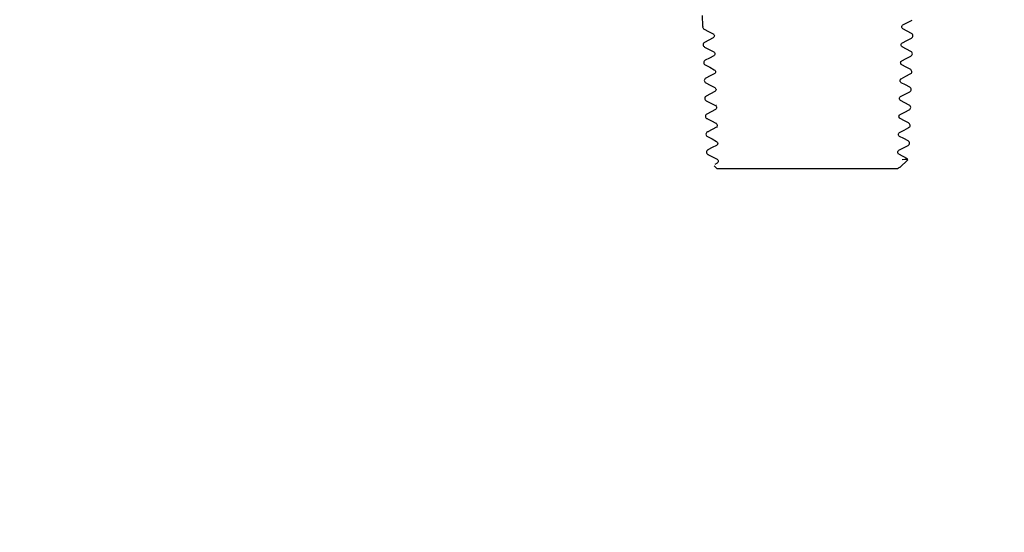
# Model space of a CAD drawing. Extents: x -624 to 676, y 0 to 1698.
# Drawn here: x 201 to 206, y 80 to 83 of the extents above; entities that cross this region are included whole.
import ezdxf

# ---------------------------------------------------------------- set-up
doc = ezdxf.new("R2010")
doc.units = 0
doc.layers.get('0').update_dxf_attribs({"linetype": 'CONTINUOUS'})
doc.layers.add('DD0', color=7, linetype='CONTINUOUS')
doc.layers.add('M0', color=3, linetype='CONTINUOUS')
doc.styles.get("Standard").update_dxf_attribs({"font": 'txt', "bigfont": 'BIGFONT'})
doc.dimstyles.get("Standard").update_dxf_attribs({"dimtxt": 3.2, "dimasz": 3, "dimexe": 1.5, "dimexo": 0, "dimgap": 1, "dimtad": 3, "dimtih": 1, "dimtoh": 1, "dimdsep": 46, "dimtxsty": 'STANDARD', "dimblk1": 'OPEN', "dimblk2": 'OPEN', "dimsah": 1, "dimcen": 0.09, "dimadec": 0, "dimazin": 0, "dimtfac": 1, "dimtdec": 4, "dimtofl": 0, "dimtmove": 0, "dimatfit": 3, "dimfxl": 1, "dimtolj": 1, "dimtzin": 0, "dimlwd": 13, "dimlwe": 13, "dimarcsym": 0})

# ---------------------------------------------------------------- blocks, each defined once
blk = doc.blocks.new('_OPEN')
at = {"color": 0, "lineweight": 13}
for p, q in [((-0.965926, 0.258819), (0, 0)), ((0, 0), (-1, 0)), ((0, 0), (-0.965926, -0.258819))]:
    blk.add_line(p, q, dxfattribs=at)
blk = doc.blocks.new('*D5')
for p in [(206.655985, 84.501409), (185.149139, 58.501409), (205.995985, 58.501409)]:
    blk.add_point(p)
at = {"layer": 'DD0', "linetype": 'CONTINUOUS'}
for p, q in [((206.655991, 84.501411), (183.649139, 84.501411)), ((185.149139, 61.501408), (185.149139, 81.501411)), ((205.995987, 58.501408), (183.649139, 58.501408))]:
    blk.add_line(p, q, dxfattribs=at)
at = {"layer": 'DD0', "xscale": 3, "yscale": 3}
for p, rotation in [((185.149139, 84.501411), 90), ((185.149139, 58.501408), 270)]:
    blk.add_blockref('_OPEN', p, dxfattribs=dict(at, rotation=rotation))
at = {"layer": 'DD0', "width": 0.833333}
blk.add_text('５２０', height=3.2, rotation=90.000003, dxfattribs=at).set_placement((184.149139, 66.968078))

msp = doc.modelspace()

# ---------------------------------------------------------------- linework, layer by layer
at = {"layer": 'M0', "linetype": 'CONTINUOUS', "lineweight": 25}
for p, q in [((204.160641, 82.726409), (204.162335, 82.672189)), ((205.177452, 82.67802), (205.200528, 82.690051)), ((205.200528, 82.690051), (205.223607, 82.702082)), ((205.223337, 82.702077), (205.222101, 82.702948)), ((204.170038, 82.656588), (204.193118, 82.644556)), ((204.173417, 82.656579), (204.172949, 82.656848)), ((204.193118, 82.644556), (204.216196, 82.632524)), ((204.220763, 82.632526), (204.220362, 82.632824)), ((205.198693, 82.646355), (205.176929, 82.657701)), ((205.220461, 82.635008), (205.198693, 82.646355)), ((204.194342, 82.600826), (204.172601, 82.589492)), ((204.216081, 82.612162), (204.194342, 82.600826)), ((205.174571, 82.587273), (205.197652, 82.599306)), ((205.197652, 82.599306), (205.220735, 82.61134)), ((204.172727, 82.565943), (204.195803, 82.553914)), ((204.195803, 82.553914), (204.218876, 82.541884)), ((204.218854, 82.521412), (204.197119, 82.510078)), ((205.170305, 82.566573), (205.169715, 82.56686)), ((205.196004, 82.555572), (205.17427, 82.566906)), ((205.194646, 82.508505), (205.217729, 82.520539)), ((205.217743, 82.544239), (205.196004, 82.555572)), ((204.197119, 82.510078), (204.175381, 82.498744)), ((204.175459, 82.475287), (204.198539, 82.463254)), ((205.193259, 82.464818), (205.171519, 82.476154)), ((205.171566, 82.496471), (205.194646, 82.508505)), ((204.200132, 82.419466), (204.178396, 82.408134)), ((204.198539, 82.463254), (204.221618, 82.451221)), ((204.221864, 82.430798), (204.200132, 82.419466)), ((205.191772, 82.417768), (205.214934, 82.429843)), ((205.215, 82.453483), (205.193259, 82.464818)), ((205.212511, 82.429796), (205.212823, 82.430058)), ((204.17833, 82.384549), (204.201499, 82.372471)), ((204.201499, 82.372471), (204.224662, 82.360392)), ((205.168614, 82.405693), (205.191772, 82.417768)), ((205.190568, 82.374028), (205.16883, 82.385364)), ((205.21231, 82.362692), (205.190568, 82.374028)), ((204.203039, 82.32879), (204.181299, 82.317454)), ((204.224779, 82.340126), (204.203039, 82.32879)), ((205.165988, 82.315085), (205.189146, 82.327161)), ((205.189146, 82.327161), (205.212308, 82.339236)), ((204.181305, 82.293759), (204.204471, 82.281681)), ((204.183583, 82.317498), (204.183608, 82.31724)), ((204.204471, 82.281681), (204.227634, 82.269604)), ((204.232094, 82.269655), (204.231423, 82.269949)), ((205.187719, 82.283329), (205.165984, 82.294663)), ((205.209456, 82.271995), (205.187719, 82.283329)), ((204.205738, 82.238008), (204.183994, 82.22667)), ((204.22748, 82.249344), (204.205738, 82.238008)), ((205.163151, 82.224364), (205.186315, 82.236442)), ((205.186315, 82.236442), (205.209482, 82.24852)), ((204.183361, 82.203955), (204.187845, 82.204627)), ((204.184021, 82.204669), (204.207079, 82.192611)), ((204.207079, 82.192611), (204.23014, 82.180553)), ((204.231286, 82.178969), (204.234566, 82.180601)), ((205.15901, 82.203743), (205.158818, 82.20402)), ((205.184661, 82.192727), (205.162926, 82.204061)), ((205.2064, 82.181392), (205.184661, 82.192727)), ((204.191588, 82.136827), (204.18718, 82.1359)), ((204.210854, 82.148102), (204.189207, 82.136783)), ((204.232496, 82.159421), (204.210854, 82.148102)), ((204.234225, 82.158314), (204.23654, 82.159381)), ((205.160272, 82.133626), (205.183437, 82.145705)), ((205.183437, 82.145705), (205.206604, 82.157784)), ((204.186934, 82.112345), (204.210101, 82.100267)), ((204.210101, 82.100267), (204.233265, 82.088188)), ((205.181974, 82.101943), (205.160275, 82.11326)), ((205.203678, 82.090627), (205.181974, 82.101943)), ((204.21143, 82.056597), (204.18973, 82.045282)), ((204.189745, 82.021641), (204.212913, 82.009561)), ((204.233128, 82.067912), (204.21143, 82.056597)), ((205.179043, 82.011283), (205.157347, 82.022598)), ((205.157453, 82.042917), (205.180615, 82.054995)), ((205.180615, 82.054995), (205.203782, 82.067073)), ((204.212913, 82.009561), (204.236078, 81.997482)), ((204.236078, 81.977261), (204.223958, 81.97094)), ((205.161537, 81.955724), (205.202442, 81.995371)), ((205.201165, 81.998606), (205.173719, 81.994347)), ((205.202453, 81.99663), (205.173719, 81.994348)), ((205.200744, 81.999968), (205.179043, 82.011283)), ((205.195945, 81.999979), (205.201165, 81.998606)), ((205.200727, 81.997142), (205.202453, 81.99663)), ((204.221247, 81.964626), (204.234885, 81.951408)), ((204.234885, 81.951408), (205.149989, 81.951408)), ((205.149992, 81.951411), (205.160515, 81.95678)), ((205.152419, 81.951411), (205.152209, 81.952543))]:
    msp.add_line(p, q, dxfattribs=at)
at = {"layer": 'M0', "linetype": 'CONTINUOUS', "lineweight": 25, "extrusion": (0, 0, -1)}
for points, knots in [([(204.163705, 82.672423), (204.16309, 82.671308), (204.162476, 82.670193), (204.162467, 82.668464), (204.162455, 82.666339), (204.163358, 82.663285), (204.164749, 82.661163), (204.16614, 82.65904), (204.168019, 82.657847), (204.169898, 82.656655)], [0, 0, 0, 0, 1, 1, 1, 2, 2, 2, 3, 3, 3, 3]), ([(205.177352, 82.657495), (205.175901, 82.658502), (205.17445, 82.659509), (205.173331, 82.661215), (205.172213, 82.66292), (205.171426, 82.665324), (205.171426, 82.667728), (205.171426, 82.670132), (205.172213, 82.672536), (205.173331, 82.674241), (205.17445, 82.675947), (205.175901, 82.676954), (205.177352, 82.677961)], [0, 0, 0, 0, 1, 1, 1, 2, 2, 2, 3, 3, 3, 4, 4, 4, 4]), ([(204.21605, 82.632595), (204.217495, 82.63159), (204.218942, 82.630585), (204.220058, 82.628881), (204.221174, 82.627178), (204.221962, 82.624776), (204.221962, 82.622374), (204.221963, 82.619972), (204.221177, 82.61757), (204.220062, 82.615866), (204.218948, 82.614162), (204.217504, 82.613158), (204.21606, 82.612153)], [0, 0, 0, 0, 1, 1, 1, 2, 2, 2, 3, 3, 3, 4, 4, 4, 4]), ([(205.220649, 82.611294), (205.222531, 82.612564), (205.224413, 82.613835), (205.225801, 82.615803), (205.22719, 82.617772), (205.228086, 82.620439), (205.228086, 82.623107), (205.228086, 82.625774), (205.227191, 82.628441), (205.225803, 82.63041), (205.224415, 82.632379), (205.222533, 82.63365), (205.220652, 82.63492)], [0, 0, 0, 0, 1, 1, 1, 2, 2, 2, 3, 3, 3, 4, 4, 4, 4]), ([(204.172739, 82.589566), (204.170858, 82.588295), (204.168976, 82.587024), (204.167587, 82.585055), (204.166198, 82.583086), (204.165301, 82.580419), (204.165301, 82.577751), (204.1653, 82.575084), (204.166196, 82.572416), (204.167585, 82.570447), (204.168974, 82.568477), (204.170856, 82.567207), (204.172738, 82.565937)], [0, 0, 0, 0, 1, 1, 1, 2, 2, 2, 3, 3, 3, 4, 4, 4, 4]), ([(205.17448, 82.566803), (205.17304, 82.567807), (205.171599, 82.56881), (205.170487, 82.570512), (205.169375, 82.572214), (205.168591, 82.574615), (205.168591, 82.577015), (205.168592, 82.579415), (205.169377, 82.581816), (205.17049, 82.583518), (205.171603, 82.58522), (205.173044, 82.586223), (205.174485, 82.587227)], [0, 0, 0, 0, 1, 1, 1, 2, 2, 2, 3, 3, 3, 4, 4, 4, 4]), ([(204.218909, 82.541865), (204.220349, 82.540862), (204.221789, 82.539858), (204.222901, 82.538157), (204.224013, 82.536455), (204.224797, 82.534055), (204.224797, 82.531654), (204.224796, 82.529254), (204.22401, 82.526854), (204.222897, 82.525152), (204.221783, 82.52345), (204.220342, 82.522447), (204.2189, 82.521443)], [0, 0, 0, 0, 1, 1, 1, 2, 2, 2, 3, 3, 3, 4, 4, 4, 4]), ([(205.217813, 82.520577), (205.219695, 82.521848), (205.221578, 82.523119), (205.222967, 82.525088), (205.224356, 82.527057), (205.225252, 82.529725), (205.225252, 82.532393), (205.225251, 82.535061), (205.224356, 82.537729), (205.222967, 82.539698), (205.221578, 82.541668), (205.219697, 82.542938), (205.217814, 82.544209)], [0, 0, 0, 0, 1, 1, 1, 2, 2, 2, 3, 3, 3, 4, 4, 4, 4]), ([(204.175575, 82.498854), (204.173693, 82.497582), (204.17181, 82.496311), (204.170421, 82.494341), (204.169032, 82.492371), (204.168136, 82.489703), (204.168136, 82.487035), (204.168137, 82.484367), (204.169033, 82.481699), (204.170422, 82.479729), (204.171812, 82.477759), (204.173695, 82.476488), (204.175578, 82.475216)], [0, 0, 0, 0, 1, 1, 1, 2, 2, 2, 3, 3, 3, 4, 4, 4, 4]), ([(205.171663, 82.476083), (205.170218, 82.477087), (205.168774, 82.478091), (205.167659, 82.479793), (205.166543, 82.481495), (205.165756, 82.483896), (205.165756, 82.486297), (205.165755, 82.488698), (205.16654, 82.491099), (205.167654, 82.492801), (205.168768, 82.494504), (205.17021, 82.495508), (205.171652, 82.496511)], [0, 0, 0, 0, 1, 1, 1, 2, 2, 2, 3, 3, 3, 4, 4, 4, 4]), ([(204.221722, 82.45116), (204.223168, 82.450155), (204.224614, 82.449151), (204.225729, 82.447448), (204.226845, 82.445745), (204.227631, 82.443343), (204.227631, 82.440942), (204.22763, 82.438541), (204.226844, 82.436139), (204.225728, 82.434436), (204.224612, 82.432733), (204.223166, 82.431728), (204.221719, 82.430724)], [0, 0, 0, 0, 1, 1, 1, 2, 2, 2, 3, 3, 3, 4, 4, 4, 4]), ([(205.214977, 82.42986), (205.216873, 82.431142), (205.218769, 82.432425), (205.22016, 82.434413), (205.221551, 82.436401), (205.222438, 82.439096), (205.222416, 82.44178), (205.222394, 82.444465), (205.221464, 82.44714), (205.220047, 82.449105), (205.218629, 82.45107), (205.216723, 82.452325), (205.214818, 82.453581)], [0, 0, 0, 0, 1, 1, 1, 2, 2, 2, 3, 3, 3, 4, 4, 4, 4]), ([(204.178572, 82.408225), (204.176666, 82.40697), (204.174759, 82.405714), (204.173341, 82.403749), (204.171924, 82.401783), (204.170994, 82.399108), (204.170972, 82.396423), (204.170951, 82.393738), (204.171837, 82.391043), (204.173228, 82.389055), (204.17462, 82.387066), (204.176516, 82.385783), (204.178412, 82.384501)], [0, 0, 0, 0, 1, 1, 1, 2, 2, 2, 3, 3, 3, 4, 4, 4, 4]), ([(205.168906, 82.385331), (205.167456, 82.386315), (205.166007, 82.387299), (205.164877, 82.388994), (205.163747, 82.390688), (205.162936, 82.393092), (205.162922, 82.395506), (205.162907, 82.39792), (205.163689, 82.400344), (205.164807, 82.402062), (205.165924, 82.40378), (205.167378, 82.404791), (205.168831, 82.405802)], [0, 0, 0, 0, 1, 1, 1, 2, 2, 2, 3, 3, 3, 4, 4, 4, 4]), ([(204.224579, 82.360431), (204.226026, 82.359423), (204.227473, 82.358414), (204.228586, 82.356699), (204.229699, 82.354984), (204.230479, 82.352562), (204.230465, 82.350151), (204.230451, 82.347739), (204.229643, 82.345338), (204.228519, 82.343646), (204.227395, 82.341955), (204.225955, 82.340973), (204.224515, 82.339991)], [0, 0, 0, 0, 1, 1, 1, 2, 2, 2, 3, 3, 3, 4, 4, 4, 4]), ([(205.212131, 82.339138), (205.214017, 82.340411), (205.215903, 82.341683), (205.217294, 82.343655), (205.218685, 82.345626), (205.219582, 82.348296), (205.219582, 82.350965), (205.219582, 82.353635), (205.218686, 82.356304), (205.217294, 82.358275), (205.215903, 82.360246), (205.214017, 82.361519), (205.212131, 82.362791)], [0, 0, 0, 0, 1, 1, 1, 2, 2, 2, 3, 3, 3, 4, 4, 4, 4]), ([(204.181251, 82.317433), (204.179367, 82.316161), (204.177482, 82.314888), (204.176092, 82.312917), (204.174702, 82.310946), (204.173806, 82.308277), (204.173806, 82.305608), (204.173806, 82.302938), (204.174702, 82.300269), (204.176092, 82.298298), (204.177482, 82.296328), (204.179366, 82.295055), (204.181251, 82.293783)], [0, 0, 0, 0, 1, 1, 1, 2, 2, 2, 3, 3, 3, 4, 4, 4, 4]), ([(204.2274, 82.269722), (204.228851, 82.268712), (204.230303, 82.267702), (204.231419, 82.265986), (204.232535, 82.26427), (204.233316, 82.261847), (204.233301, 82.259434), (204.233286, 82.257021), (204.232476, 82.254619), (204.231347, 82.252927), (204.230219, 82.251234), (204.228772, 82.250251), (204.227325, 82.249268)], [0, 0, 0, 0, 1, 1, 1, 2, 2, 2, 3, 3, 3, 4, 4, 4, 4]), ([(205.166046, 82.294631), (205.164605, 82.295613), (205.163163, 82.296594), (205.162038, 82.298286), (205.160912, 82.299977), (205.160103, 82.302378), (205.160087, 82.304789), (205.160072, 82.307201), (205.16085, 82.309621), (205.161962, 82.311336), (205.163074, 82.313051), (205.164518, 82.31406), (205.165963, 82.315068)], [0, 0, 0, 0, 1, 1, 1, 2, 2, 2, 3, 3, 3, 4, 4, 4, 4]), ([(205.209292, 82.24842), (205.21118, 82.249693), (205.213067, 82.250966), (205.214459, 82.252938), (205.21585, 82.25491), (205.216746, 82.25758), (205.216746, 82.26025), (205.216746, 82.26292), (205.215851, 82.26559), (205.21446, 82.267562), (205.213069, 82.269534), (205.211183, 82.270807), (205.209297, 82.27208)], [0, 0, 0, 0, 1, 1, 1, 2, 2, 2, 3, 3, 3, 4, 4, 4, 4]), ([(204.184099, 82.226727), (204.18221, 82.225454), (204.180322, 82.22418), (204.178929, 82.222207), (204.177537, 82.220235), (204.17664, 82.217564), (204.17664, 82.214893), (204.176641, 82.212222), (204.177538, 82.209552), (204.178931, 82.207579), (204.180323, 82.205607), (204.182211, 82.204333), (204.184099, 82.203059)], [0, 0, 0, 0, 1, 1, 1, 2, 2, 2, 3, 3, 3, 4, 4, 4, 4]), ([(205.163227, 82.203912), (205.16178, 82.204895), (205.160333, 82.205878), (205.159205, 82.207571), (205.158077, 82.209263), (205.157268, 82.211666), (205.157253, 82.214078), (205.157239, 82.21649), (205.158019, 82.218912), (205.159135, 82.220628), (205.160251, 82.222344), (205.161702, 82.223354), (205.163154, 82.224364)], [0, 0, 0, 0, 1, 1, 1, 2, 2, 2, 3, 3, 3, 4, 4, 4, 4]), ([(204.230389, 82.178928), (204.231813, 82.17792), (204.233237, 82.176912), (204.234327, 82.175198), (204.235418, 82.173483), (204.236175, 82.171062), (204.236138, 82.168652), (204.236101, 82.166241), (204.235271, 82.16384), (204.234123, 82.16215), (204.232976, 82.160459), (204.231512, 82.159478), (204.230048, 82.158497)], [0, 0, 0, 0, 1, 1, 1, 2, 2, 2, 3, 3, 3, 4, 4, 4, 4]), ([(205.206455, 82.157702), (205.208356, 82.158986), (205.210257, 82.160271), (205.211651, 82.162262), (205.213046, 82.164253), (205.213934, 82.16695), (205.213912, 82.169637), (205.21389, 82.172325), (205.212959, 82.175002), (205.211538, 82.17697), (205.210117, 82.178937), (205.208207, 82.180195), (205.206296, 82.181453)], [0, 0, 0, 0, 1, 1, 1, 2, 2, 2, 3, 3, 3, 4, 4, 4, 4]), ([(204.187094, 82.136098), (204.185183, 82.13484), (204.183273, 82.133581), (204.181851, 82.131613), (204.18043, 82.129645), (204.179498, 82.126968), (204.179476, 82.12428), (204.179454, 82.121593), (204.180342, 82.118895), (204.181737, 82.116904), (204.183132, 82.114912), (204.185034, 82.113627), (204.186936, 82.112342)], [0, 0, 0, 0, 1, 1, 1, 2, 2, 2, 3, 3, 3, 4, 4, 4, 4]), ([(205.160309, 82.113243), (205.158861, 82.114252), (205.157412, 82.11526), (205.156298, 82.116975), (205.155184, 82.11869), (205.154403, 82.121111), (205.154417, 82.123522), (205.154432, 82.125933), (205.155241, 82.128334), (205.156368, 82.130026), (205.157495, 82.131717), (205.158938, 82.132699), (205.160382, 82.13368)], [0, 0, 0, 0, 1, 1, 1, 2, 2, 2, 3, 3, 3, 4, 4, 4, 4]), ([(204.233007, 82.088321), (204.23445, 82.08734), (204.235894, 82.086358), (204.23702, 82.084667), (204.238146, 82.082976), (204.238955, 82.080576), (204.238969, 82.078165), (204.238983, 82.075754), (204.238204, 82.073334), (204.23709, 82.071619), (204.235976, 82.069905), (204.234529, 82.068897), (204.233082, 82.067889)], [0, 0, 0, 0, 1, 1, 1, 2, 2, 2, 3, 3, 3, 4, 4, 4, 4]), ([(205.203634, 82.066993), (205.205531, 82.068276), (205.207427, 82.06956), (205.208819, 82.07155), (205.21021, 82.07354), (205.211098, 82.076237), (205.211076, 82.078923), (205.211055, 82.081609), (205.210125, 82.084285), (205.208707, 82.086251), (205.207289, 82.088218), (205.205384, 82.089475), (205.203478, 82.090732)], [0, 0, 0, 0, 1, 1, 1, 2, 2, 2, 3, 3, 3, 4, 4, 4, 4]), ([(204.189941, 82.045392), (204.188026, 82.044132), (204.18611, 82.042872), (204.184687, 82.040903), (204.183264, 82.038933), (204.182333, 82.036253), (204.182312, 82.033564), (204.182291, 82.030874), (204.18318, 82.028175), (204.184578, 82.026182), (204.185977, 82.024188), (204.187884, 82.022901), (204.189792, 82.021614)], [0, 0, 0, 0, 1, 1, 1, 2, 2, 2, 3, 3, 3, 4, 4, 4, 4]), ([(205.157468, 82.022535), (205.156021, 82.023543), (205.154574, 82.02455), (205.153461, 82.026264), (205.152348, 82.027978), (205.151568, 82.030399), (205.151583, 82.032809), (205.151598, 82.035219), (205.152406, 82.037619), (205.153532, 82.039309), (205.154658, 82.040999), (205.156101, 82.04198), (205.157544, 82.042961)], [0, 0, 0, 0, 1, 1, 1, 2, 2, 2, 3, 3, 3, 4, 4, 4, 4]), ([(204.235852, 81.997598), (204.237292, 81.996618), (204.238733, 81.995638), (204.239857, 81.993949), (204.240982, 81.99226), (204.24179, 81.98986), (204.241805, 81.987451), (204.241819, 81.985042), (204.241041, 81.982623), (204.239929, 81.98091), (204.238817, 81.979197), (204.237372, 81.97819), (204.235928, 81.977183)], [0, 0, 0, 0, 1, 1, 1, 2, 2, 2, 3, 3, 3, 4, 4, 4, 4])]:
    msp.add_open_spline(points, degree=3, knots=knots, dxfattribs=at)

# ---------------------------------------------------------------- dimensions: what is measured, and where the dimension line sits
at = {"layer": 'DD0', "color": 7}
dim = msp.add_linear_dim(base=(185.149139, 58.501409), p1=(206.655985, 84.501409), p2=(205.995985, 58.501409), angle=90, text='５２０', dimstyle='STANDARD', override={"dimtxt": 3.2, "dimexe": 1.499998, "dimexo": 2.15574e-06, "dimtih": 1, "dimtoh": 1, "dimtmove": 2, "dimlwd": 13, "dimlwe": 13}, dxfattribs=at)
dim.commit()
dim.dimension.update_dxf_attribs({"geometry": '*D5', "text_midpoint": (182.549139, 71.501411), "dimtype": 160, "text_rotation": 90.000002})

doc.saveas('drawing.dxf')
